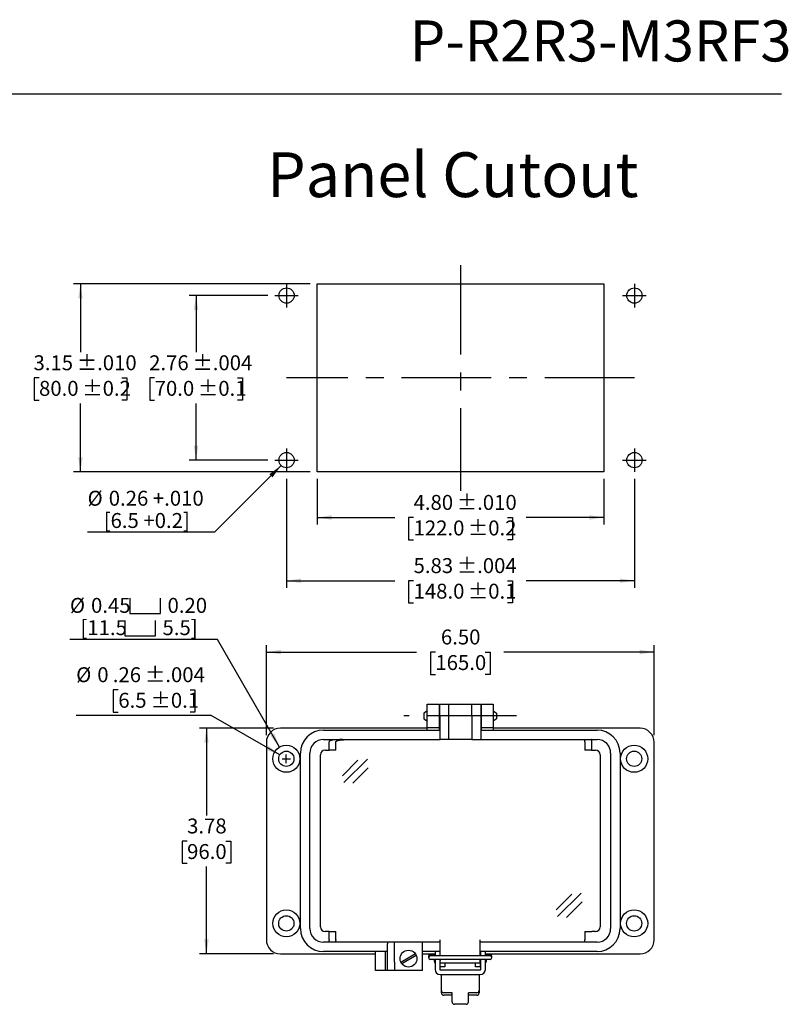
# Model space of a CAD drawing. Units: inches. Extents: x 0.3 to 8, y 0.3 to 10.7.
# Drawn here: x 3.7 to 8, y 5.3 to 10.7 of the extents above; entities that cross this region are included whole.
import ezdxf

# ---------------------------------------------------------------- set-up
doc = ezdxf.new("R2010")
doc.units = ezdxf.units.IN
doc.header["$MEASUREMENT"] = 0
doc.linetypes.add('CENTERX2', pattern=[0.8, 0.5, -0.1, 0.1, -0.1])
doc.layers.add('BORDER', color=7, linetype='Continuous')
doc.layers.add('CUTOUT', color=7, linetype='Continuous', lineweight=25)
doc.styles.add('SLDTEXTSTYLE0', font='ARIAL.TTF', dxfattribs={"width": 0.948})
doc.styles.add('SLDTEXTSTYLE2', font='ARIALN.TTF', dxfattribs={"width": 0.87})
doc.dimstyles.new('SLDDIMSTYLE10', dxfattribs={"dimtxt": 0.080892, "dimasz": 0.080892, "dimexe": 0, "dimexo": 0.0625, "dimgap": 0.020223, "dimtad": 0, "dimlfac": 3, "dimrnd": 1e-09, "dimzin": 12, "dimdsep": 46, "dimtxsty": 'SLDTEXTSTYLE0', "dimsah": 1, "dimcen": 0.09, "dimadec": 0, "dimazin": 3, "dimtol": 1, "dimtp": 0.004, "dimtm": 0.004, "dimtfac": 1, "dimtdec": 3, "dimtofl": 0, "dimtmove": 0, "dimatfit": 3, "dimfxl": 0, "dimfrac": 2, "dimtolj": 1, "dimarcsym": 0})
doc.dimstyles.new('SLDDIMSTYLE11', dxfattribs={"dimtxt": 0.080892, "dimasz": 0.080892, "dimexe": 0, "dimexo": 0.0625, "dimgap": 0.020223, "dimtad": 1, "dimlfac": 3, "dimrnd": 1e-09, "dimzin": 12, "dimdsep": 46, "dimtxsty": 'SLDTEXTSTYLE0', "dimsah": 1, "dimcen": 0, "dimadec": 0, "dimazin": 3, "dimtfac": 1, "dimtofl": 0, "dimtmove": 0, "dimatfit": 3, "dimfxl": 0, "dimfrac": 2, "dimtolj": 1, "dimtzin": 12, "dimarcsym": 0})
doc.dimstyles.new('SLDDIMSTYLE3', dxfattribs={"dimtxt": 0.080892, "dimasz": 0.080892, "dimexe": 0, "dimexo": 0.0625, "dimgap": 0.020223, "dimtad": 0, "dimtih": 1, "dimtoh": 1, "dimlfac": 3, "dimrnd": 1e-09, "dimzin": 12, "dimdsep": 46, "dimtxsty": 'SLDTEXTSTYLE0', "dimsah": 1, "dimcen": 0, "dimadec": 0, "dimazin": 3, "dimtol": 1, "dimtp": 0.004, "dimtm": 0.004, "dimtfac": 1, "dimtdec": 3, "dimtofl": 0, "dimtmove": 0, "dimatfit": 3, "dimfxl": 0, "dimfrac": 2, "dimtolj": 1, "dimarcsym": 0})
doc.dimstyles.new('SLDDIMSTYLE4', dxfattribs={"dimtxt": 0.080892, "dimasz": 0.080892, "dimexe": 0, "dimexo": 0.0625, "dimgap": 0.020223, "dimtad": 0, "dimtih": 1, "dimtoh": 1, "dimlfac": 3, "dimrnd": 1e-09, "dimzin": 12, "dimdsep": 46, "dimtxsty": 'SLDTEXTSTYLE0', "dimsah": 1, "dimcen": 0.09, "dimadec": 0, "dimazin": 3, "dimtfac": 1, "dimtofl": 0, "dimtmove": 0, "dimatfit": 3, "dimfxl": 0, "dimfrac": 2, "dimtolj": 1, "dimtzin": 12, "dimarcsym": 0})
doc.dimstyles.new('SLDDIMSTYLE5', dxfattribs={"dimtxt": 0.080892, "dimasz": 0.080892, "dimexe": 0, "dimexo": 0.0625, "dimgap": 0.020223, "dimtad": 0, "dimlfac": 3, "dimrnd": 1e-09, "dimzin": 4, "dimdsep": 46, "dimtxsty": 'SLDTEXTSTYLE0', "dimsah": 1, "dimcen": 0.09, "dimadec": 0, "dimazin": 1, "dimtfac": 1, "dimtofl": 0, "dimtmove": 0, "dimatfit": 3, "dimfxl": 0, "dimfrac": 2, "dimtolj": 1, "dimtzin": 12, "dimarcsym": 0})
doc.dimstyles.new('SLDDIMSTYLE6', dxfattribs={"dimtxt": 0.080892, "dimasz": 0.080892, "dimexe": 0, "dimexo": 0.0625, "dimgap": 0.020223, "dimtad": 0, "dimtih": 1, "dimtoh": 1, "dimlfac": 3, "dimrnd": 1e-09, "dimzin": 12, "dimdsep": 46, "dimtxsty": 'SLDTEXTSTYLE0', "dimsah": 1, "dimcen": 0, "dimadec": 0, "dimazin": 3, "dimtol": 1, "dimtp": 0.004, "dimtm": 0.004, "dimtfac": 1, "dimtdec": 3, "dimtofl": 0, "dimtmove": 0, "dimatfit": 3, "dimfxl": 0, "dimfrac": 2, "dimtolj": 1, "dimtzin": 12, "dimarcsym": 0})
doc.dimstyles.new('SLDDIMSTYLE7', dxfattribs={"dimtxt": 0.080892, "dimasz": 0.080892, "dimexe": 0, "dimexo": 0.0625, "dimgap": 0.020223, "dimtad": 0, "dimlfac": 3, "dimrnd": 1e-09, "dimzin": 12, "dimdsep": 46, "dimtxsty": 'SLDTEXTSTYLE0', "dimsah": 1, "dimcen": 0.09, "dimadec": 0, "dimazin": 3, "dimtol": 1, "dimtp": 0.01, "dimtm": 0.01, "dimtfac": 1, "dimtdec": 3, "dimtofl": 0, "dimtmove": 0, "dimatfit": 3, "dimfxl": 0, "dimfrac": 2, "dimtolj": 1, "dimarcsym": 0})
doc.dimstyles.new('SLDDIMSTYLE8', dxfattribs={"dimtxt": 0.080892, "dimasz": 0.080892, "dimexe": 0, "dimexo": 0.0625, "dimgap": 0.020223, "dimtad": 0, "dimtih": 1, "dimtoh": 1, "dimlfac": 3, "dimrnd": 1e-09, "dimzin": 12, "dimdsep": 46, "dimtxsty": 'SLDTEXTSTYLE0', "dimsah": 1, "dimcen": 0.09, "dimadec": 0, "dimazin": 3, "dimtol": 1, "dimtp": 0.01, "dimtm": 0.01, "dimtfac": 1, "dimtdec": 3, "dimtofl": 0, "dimtmove": 0, "dimatfit": 3, "dimfxl": 0, "dimfrac": 2, "dimtolj": 1, "dimarcsym": 0})
doc.dimstyles.new('SLDDIMSTYLE9', dxfattribs={"dimtxt": 0.080892, "dimasz": 0.080892, "dimexe": 0, "dimexo": 0.0625, "dimgap": 0.020223, "dimtad": 0, "dimtih": 1, "dimtoh": 1, "dimlfac": 3, "dimrnd": 1e-09, "dimzin": 12, "dimdsep": 46, "dimtxsty": 'SLDTEXTSTYLE0', "dimsah": 1, "dimcen": 0.09, "dimadec": 0, "dimazin": 3, "dimtol": 1, "dimtp": 0.004, "dimtm": 0.004, "dimtfac": 1, "dimtdec": 3, "dimtofl": 0, "dimtmove": 0, "dimatfit": 3, "dimfxl": 0, "dimfrac": 2, "dimtolj": 1, "dimarcsym": 0})

# ---------------------------------------------------------------- blocks, each defined once
blk = doc.blocks.new('_D_5')
at = {"layer": 'BORDER'}
for p, q in [((4.2731, 7.007), (4.2453, 7.007)), ((4.2453, 7.007), (4.2453, 6.8827)), ((4.6735, 7.007), (4.7013, 7.007)), ((4.7013, 7.007), (4.7013, 6.8827)), ((4.2453, 6.8827), (4.2731, 6.8827)), ((4.7013, 6.8827), (4.6735, 6.8827)), ((4.7916, 6.8642), (4.0378, 6.8642)), ((5.1743, 6.6432), (4.7916, 6.8642))]:
    blk.add_line(p, q, dxfattribs=at)
blk.add_solid([(5.1743, 6.6432), (5.1105, 6.6945), (5.098, 6.6729)], dxfattribs=at)
at = {"layer": 'BORDER', "attachment_point": 1, "style": 'SLDTEXTSTYLE0'}
for s, insert, char_height in [('%%c', (4.0378, 7.1329), 0.08333), ('0', (4.1558, 7.1329), 0.0833), ('.26', (4.2422, 7.1329), 0.08333), (' ±.004', (4.3965, 7.1329), 0.08333), ('6.5', (4.2731, 6.9902), 0.08333), (' ±0.1', (4.4274, 6.9902), 0.08333)]:
    blk.add_mtext(s, dxfattribs=dict(at, insert=insert, char_height=char_height))
blk = doc.blocks.new('_D_6')
at = {"layer": 'BORDER'}
for p, q in [((5.1391, 6.7925), (4.7258, 6.7925)), ((4.7652, 6.7925), (4.7652, 6.3054)), ((4.6572, 6.1626), (4.6294, 6.1626)), ((4.6294, 6.1626), (4.6294, 6.0384)), ((4.8732, 6.1626), (4.901, 6.1626)), ((4.901, 6.1626), (4.901, 6.0384)), ((4.6294, 6.0384), (4.6572, 6.0384)), ((4.7652, 5.5327), (4.7652, 6.0199)), ((4.901, 6.0384), (4.8732, 6.0384)), ((5.1391, 5.5327), (4.7258, 5.5327))]:
    blk.add_line(p, q, dxfattribs=at)
for points in [[(4.7652, 6.7925), (4.7528, 6.7116), (4.7777, 6.7116)], [(4.7652, 5.5327), (4.7777, 5.6136), (4.7528, 5.6136)]]:
    blk.add_solid(points, dxfattribs=at)
at = {"layer": 'BORDER', "char_height": 0.08333, "attachment_point": 1, "style": 'SLDTEXTSTYLE0'}
for s, insert in [('3.78', (4.6572, 6.2885)), ('96.0', (4.6572, 6.1458))]:
    blk.add_mtext(s, dxfattribs=dict(at, insert=insert))
blk = doc.blocks.new('_D_7')
at = {"layer": 'BORDER'}
for p, q in [((5.0997, 6.7532), (5.0997, 7.2569)), ((7.2651, 6.7532), (7.2651, 7.2569)), ((5.0997, 7.2175), (5.9386, 7.2175)), ((6.0435, 7.2175), (6.0157, 7.2175)), ((6.0157, 7.2175), (6.0157, 7.0933)), ((6.3213, 7.2175), (6.349, 7.2175)), ((6.349, 7.2175), (6.349, 7.0933)), ((7.2651, 7.2175), (6.4262, 7.2175)), ((6.0157, 7.0933), (6.0435, 7.0933)), ((6.349, 7.0933), (6.3213, 7.0933))]:
    blk.add_line(p, q, dxfattribs=at)
for points in [[(5.0997, 7.2175), (5.1806, 7.2051), (5.1806, 7.23)], [(7.2651, 7.2175), (7.1842, 7.23), (7.1842, 7.2051)]]:
    blk.add_solid(points, dxfattribs=at)
at = {"layer": 'BORDER', "char_height": 0.08333, "attachment_point": 1, "style": 'SLDTEXTSTYLE0'}
for s, insert in [('6.50', (6.0744, 7.3435)), ('165.0', (6.0435, 7.2007))]:
    blk.add_mtext(s, dxfattribs=dict(at, insert=insert))
blk = doc.blocks.new('SW_SYMBOL_HOLE_SPOT')
at = {"layer": 'BORDER', "color": 0}
for p, q in [((0, 34.4), (0, 3)), ((63, 3), (63, 34.4)), ((0, 3), (63, 3))]:
    blk.add_line(p, q, dxfattribs=at)
blk = doc.blocks.new('_D_8')
at = {"layer": 'BORDER'}
for p, q in [((4.8266, 7.2882), (4.0028, 7.2882)), ((5.1735, 6.6873), (4.8266, 7.2882))]:
    blk.add_line(p, q, dxfattribs=at)
blk.add_solid([(5.1735, 6.6873), (5.1439, 6.7636), (5.1223, 6.7511)], dxfattribs=at)
at = {"layer": 'BORDER', "xscale": 0.002728526715850659, "yscale": 0.002728526715850659, "zscale": 0.002728526715850659}
for p in [(4.3368, 7.4245), (4.3087, 7.3003)]:
    blk.add_blockref('SW_SYMBOL_HOLE_SPOT', p, dxfattribs=at)
at = {"layer": 'BORDER', "char_height": 0.08333, "attachment_point": 1, "style": 'SLDTEXTSTYLE0'}
for s, insert in [('%%c', (4.0028, 7.5199)), ('0.45', (4.1208, 7.5199)), ('0.20', (4.548, 7.5199)), ('[11.5', (4.0618, 7.3956)), ('5.5]', (4.5199, 7.3956))]:
    blk.add_mtext(s, dxfattribs=dict(at, insert=insert))
blk = doc.blocks.new('_D_9')
at = {"layer": 'BORDER'}
for p, q in [((5.3831, 8.1838), (5.3831, 7.9294)), ((6.9841, 8.1838), (6.9841, 7.9294)), ((5.3831, 7.9688), (5.8168, 7.9688)), ((5.9217, 7.9688), (5.8939, 7.9688)), ((5.8939, 7.9688), (5.8939, 7.8446)), ((6.4456, 7.9688), (6.4734, 7.9688)), ((6.4734, 7.9688), (6.4734, 7.8446)), ((6.9841, 7.9688), (6.5505, 7.9688)), ((5.8939, 7.8446), (5.9217, 7.8446)), ((6.4734, 7.8446), (6.4456, 7.8446))]:
    blk.add_line(p, q, dxfattribs=at)
for points in [[(5.3831, 7.9688), (5.464, 7.9563), (5.464, 7.9812)], [(6.9841, 7.9688), (6.9033, 7.9812), (6.9033, 7.9563)]]:
    blk.add_solid(points, dxfattribs=at)
at = {"layer": 'BORDER', "char_height": 0.08333, "attachment_point": 1, "style": 'SLDTEXTSTYLE0'}
for s, insert in [('4.80', (5.9217, 8.0947)), (' ±.010', (6.1377, 8.0947)), ('122.0', (5.9217, 7.952)), (' ±0.2', (6.1994, 7.952))]:
    blk.add_mtext(s, dxfattribs=dict(at, insert=insert))
blk = doc.blocks.new('_D_10')
at = {"layer": 'BORDER'}
for p, q in [((5.3437, 9.2731), (4.0221, 9.2731)), ((4.0615, 9.2731), (4.0615, 8.8909)), ((3.8304, 8.7481), (3.8026, 8.7481)), ((3.8026, 8.7481), (3.8026, 8.6239)), ((4.2926, 8.7481), (4.3204, 8.7481)), ((4.3204, 8.7481), (4.3204, 8.6239)), ((3.8026, 8.6239), (3.8304, 8.6239)), ((4.0615, 8.2232), (4.0615, 8.6054)), ((4.3204, 8.6239), (4.2926, 8.6239)), ((5.3437, 8.2232), (4.0221, 8.2232))]:
    blk.add_line(p, q, dxfattribs=at)
for points in [[(4.0615, 9.2731), (4.0491, 9.1922), (4.0739, 9.1922)], [(4.0615, 8.2232), (4.0739, 8.3041), (4.0491, 8.3041)]]:
    blk.add_solid(points, dxfattribs=at)
at = {"layer": 'BORDER', "char_height": 0.08333, "attachment_point": 1, "style": 'SLDTEXTSTYLE0'}
for s, insert in [('3.15', (3.7995, 8.8741)), (' ±.010', (4.0156, 8.8741)), (' ±0.2', (4.0465, 8.7313)), ('80.0', (3.8304, 8.7313))]:
    blk.add_mtext(s, dxfattribs=dict(at, insert=insert))
blk = doc.blocks.new('_D_11')
at = {"layer": 'BORDER'}
for p, q in [((5.1075, 9.2075), (4.6679, 9.2075)), ((4.7072, 9.2075), (4.7072, 8.8909)), ((4.4761, 8.7481), (4.4484, 8.7481)), ((4.4484, 8.7481), (4.4484, 8.6239)), ((4.9383, 8.7481), (4.9661, 8.7481)), ((4.9661, 8.7481), (4.9661, 8.6239)), ((4.4484, 8.6239), (4.4761, 8.6239)), ((4.7072, 8.2888), (4.7072, 8.6054)), ((4.9661, 8.6239), (4.9383, 8.6239)), ((5.1075, 8.2888), (4.6679, 8.2888))]:
    blk.add_line(p, q, dxfattribs=at)
for points in [[(4.7072, 9.2075), (4.6948, 9.1266), (4.7197, 9.1266)], [(4.7072, 8.2888), (4.7197, 8.3697), (4.6948, 8.3697)]]:
    blk.add_solid(points, dxfattribs=at)
at = {"layer": 'BORDER', "char_height": 0.08333, "attachment_point": 1, "style": 'SLDTEXTSTYLE0'}
for s, insert in [('2.76', (4.4453, 8.8741)), (' ±.004', (4.6613, 8.8741)), (' ±0.1', (4.6922, 8.7313)), ('70.0', (4.4761, 8.7313))]:
    blk.add_mtext(s, dxfattribs=dict(at, insert=insert))
blk = doc.blocks.new('_D_12')
at = {"layer": 'BORDER'}
for p, q in [((5.2125, 8.1838), (5.2125, 7.5765)), ((7.1548, 8.1838), (7.1548, 7.5765)), ((5.2125, 7.6159), (5.8168, 7.6159)), ((5.9217, 7.6159), (5.8939, 7.6159)), ((5.8939, 7.6159), (5.8939, 7.4916)), ((6.4456, 7.6159), (6.4734, 7.6159)), ((6.4734, 7.6159), (6.4734, 7.4916)), ((7.1548, 7.6159), (6.5505, 7.6159)), ((5.8939, 7.4916), (5.9217, 7.4916)), ((6.4734, 7.4916), (6.4456, 7.4916))]:
    blk.add_line(p, q, dxfattribs=at)
for points in [[(5.2125, 7.6159), (5.2934, 7.6034), (5.2934, 7.6283)], [(7.1548, 7.6159), (7.0739, 7.6283), (7.0739, 7.6034)]]:
    blk.add_solid(points, dxfattribs=at)
at = {"layer": 'BORDER', "char_height": 0.08333, "attachment_point": 1, "style": 'SLDTEXTSTYLE0'}
for s, insert in [(' ±.004', (6.1377, 7.7418)), ('5.83', (5.9217, 7.7418)), ('148.0', (5.9217, 7.5991)), (' ±0.1', (6.1994, 7.5991))]:
    blk.add_mtext(s, dxfattribs=dict(at, insert=insert))
blk = doc.blocks.new('_D_13')
at = {"layer": 'BORDER', "color": 7}
for p, q in [((5.1823, 8.2587), (4.8099, 7.8863)), ((4.8099, 7.8863), (4.1016, 7.8863))]:
    blk.add_line(p, q, dxfattribs=at)
blk.add_solid([(5.1823, 8.2587), (5.1163, 8.2103), (5.1339, 8.1927)], dxfattribs=at)
at = {"layer": 'BORDER', "color": 7, "char_height": 0.08333, "attachment_point": 1, "style": 'SLDTEXTSTYLE0'}
for s, insert in [('%%c', (4.1016, 8.1179)), ('0.26 +.010', (4.2197, 8.1179)), ('[6.5 +0.2]', (4.1915, 7.9937))]:
    blk.add_mtext(s, dxfattribs=dict(at, insert=insert))

msp = doc.modelspace()

# ---------------------------------------------------------------- linework, layer by layer
at = {"layer": 'BORDER'}
msp.add_line((0.5099, 10.3335), (7.976, 10.3335), dxfattribs=at)
at = {"layer": 'BORDER', "linetype": 'Continuous'}
for p, q in [((6.1364, 5.2646), (6.1364, 5.3154)), ((6.2283, 5.2646), (6.2283, 5.3154)), ((6.2152, 5.2514), (6.1496, 5.2514))]:
    msp.add_line(p, q, dxfattribs=at)
for centre, start, end in [((6.1496, 5.2646), 180, 270), ((6.2152, 5.2646), 270, 0)]:
    msp.add_arc(centre, 0.0131, start, end, dxfattribs=at)
at = {"layer": 'CUTOUT', "linetype": 'CENTERX2'}
for p, q in [((6.1836, 9.3781), (6.1836, 8.1182)), ((5.2125, 9.2731), (5.2125, 9.1418)), ((7.1548, 9.2731), (7.1548, 9.1418)), ((5.1469, 9.2075), (5.2781, 9.2075)), ((7.0891, 9.2075), (7.2204, 9.2075)), ((7.1548, 8.7481), (5.2125, 8.7481)), ((5.2125, 8.3544), (5.2125, 8.2232)), ((7.1548, 8.3544), (7.1548, 8.2232)), ((5.1469, 8.2888), (5.2781, 8.2888)), ((7.0891, 8.2888), (7.2204, 8.2888)), ((6.4973, 6.8608), (5.8675, 6.8608))]:
    msp.add_line(p, q, dxfattribs=at)
at = {"layer": 'CUTOUT', "linetype": 'Continuous'}
for p, q in [((5.3831, 8.2232), (5.3831, 9.2731)), ((5.3831, 9.2731), (6.9841, 9.2731)), ((6.9841, 9.2731), (6.9841, 8.2232)), ((6.9841, 8.2232), (5.3831, 8.2232)), ((5.9987, 6.8894), (5.979, 6.8765)), ((5.979, 6.8765), (5.979, 6.845)), ((6.0643, 6.8903), (6.0675, 6.8903)), ((6.2972, 6.8903), (6.3005, 6.8903)), ((6.3661, 6.8894), (6.3857, 6.8765)), ((6.3857, 6.8765), (6.3857, 6.8459)), ((5.979, 6.845), (5.9987, 6.8321)), ((6.0643, 6.8312), (6.0675, 6.8312)), ((6.2972, 6.8312), (6.3005, 6.8312)), ((6.3857, 6.845), (6.3661, 6.8321)), ((6.3857, 6.8459), (6.3857, 6.845)), ((5.1872, 6.6219), (5.2352, 6.6219)), ((5.1872, 6.6219), (5.2352, 6.6219)), ((5.2112, 6.5979), (5.2112, 6.6459)), ((5.2112, 6.5979), (5.2112, 6.6459)), ((5.5246, 6.5273), (5.6112, 6.6138)), ((5.5322, 6.4898), (5.6641, 6.6204)), ((5.5817, 6.485), (5.6683, 6.5715)), ((6.7187, 5.7789), (6.8053, 5.8654)), ((6.7263, 5.7414), (6.8582, 5.872)), ((6.7759, 5.7366), (6.8624, 5.8231)), ((5.8504, 5.4875), (5.9317, 5.5345)), ((5.8556, 5.4784), (5.9369, 5.5254)), ((6.0053, 5.5181), (6.0053, 5.5122)), ((6.0151, 5.5279), (6.042, 5.5279)), ((6.3497, 5.522), (6.0151, 5.522)), ((6.3497, 5.5023), (6.0151, 5.5023)), ((6.0381, 5.4899), (6.0381, 5.5023)), ((6.0381, 5.5023), (6.0381, 5.4899)), ((6.0383, 5.522), (6.0394, 5.5256)), ((6.0394, 5.5256), (6.0394, 5.522)), ((6.0394, 5.5256), (6.042, 5.5256)), ((6.0394, 5.5023), (6.0394, 5.4856)), ((6.0682, 5.5256), (6.0708, 5.5256)), ((6.2939, 5.5256), (6.2965, 5.5256)), ((6.3228, 5.5279), (6.3497, 5.5279)), ((6.3228, 5.5256), (6.3254, 5.5256)), ((6.3265, 5.522), (6.3254, 5.5256)), ((6.3254, 5.5256), (6.3254, 5.522)), ((6.3254, 5.5023), (6.3254, 5.4856)), ((6.3267, 5.5023), (6.3267, 5.4899)), ((6.3595, 5.5122), (6.3595, 5.5181)), ((6.0381, 5.4899), (6.0394, 5.4856)), ((6.0394, 5.4856), (6.042, 5.4856)), ((6.0682, 5.4856), (6.0709, 5.4856)), ((6.2939, 5.4856), (6.2965, 5.4856)), ((6.3254, 5.4856), (6.3228, 5.4856)), ((6.3267, 5.4899), (6.3254, 5.4856)), ((6.0774, 5.3154), (6.0774, 5.3285)), ((6.1364, 5.3154), (6.0905, 5.3154)), ((6.1364, 5.3022), (6.0905, 5.3022)), ((6.2742, 5.3154), (6.2283, 5.3154)), ((6.2742, 5.3022), (6.2283, 5.3022))]:
    msp.add_line(p, q, dxfattribs=at)
at = {"layer": 'CUTOUT'}
for p, q in [((5.9986, 6.9264), (6.0643, 6.9264)), ((5.9986, 6.8608), (5.9986, 6.9264)), ((6.0643, 6.9264), (6.0643, 6.8608)), ((6.0675, 6.8608), (6.0675, 6.9264)), ((6.0675, 6.9264), (6.1168, 6.9264)), ((6.1168, 6.9264), (6.248, 6.9264)), ((6.1168, 6.9264), (6.1168, 6.8608)), ((6.248, 6.8608), (6.248, 6.9264)), ((6.248, 6.9264), (6.2972, 6.9264)), ((6.2972, 6.9264), (6.2972, 6.8608)), ((6.3005, 6.8608), (6.3005, 6.9264)), ((6.3005, 6.9264), (6.3661, 6.9264)), ((6.3661, 6.9264), (6.3661, 6.8608)), ((5.9986, 6.7952), (5.9986, 6.8608)), ((6.0643, 6.8608), (6.0643, 6.7952)), ((6.0675, 6.8608), (6.0675, 6.7296)), ((6.1168, 6.8608), (6.1168, 6.7296)), ((6.248, 6.8608), (6.248, 6.7296)), ((6.2972, 6.8608), (6.2972, 6.7296)), ((6.3005, 6.7952), (6.3005, 6.8608)), ((6.3661, 6.8608), (6.3661, 6.7952)), ((5.9986, 6.7925), (5.1784, 6.7925)), ((5.4186, 6.7821), (6.0675, 6.7821)), ((6.0643, 6.7952), (5.9986, 6.7952)), ((5.9986, 6.7821), (5.9986, 6.7952)), ((6.0643, 6.7952), (6.0643, 6.7821)), ((6.0675, 6.7925), (6.0643, 6.7925)), ((6.3005, 6.7925), (6.2972, 6.7925)), ((6.2972, 6.7821), (6.9462, 6.7821)), ((6.3661, 6.7952), (6.3005, 6.7952)), ((6.3005, 6.7821), (6.3005, 6.7952)), ((6.3661, 6.7952), (6.3661, 6.7821)), ((7.1863, 6.7925), (6.3661, 6.7925)), ((5.0997, 6.7138), (5.0997, 5.6114)), ((5.4186, 6.7296), (6.0708, 6.7296)), ((5.4511, 6.7191), (5.4496, 6.7165)), ((5.4496, 6.6706), (5.4496, 6.7165)), ((5.4553, 6.7215), (5.4511, 6.7191)), ((5.4622, 6.7238), (5.4553, 6.7215)), ((5.4714, 6.7258), (5.4622, 6.7238)), ((5.4827, 6.7274), (5.4714, 6.7258)), ((5.4956, 6.7286), (5.4827, 6.7274)), ((5.4868, 6.7165), (5.4883, 6.7191)), ((5.4868, 6.6706), (5.4868, 6.7165)), ((5.4883, 6.7191), (5.4925, 6.7215)), ((5.4925, 6.7215), (5.4994, 6.7238)), ((5.5095, 6.7294), (5.4956, 6.7286)), ((5.4994, 6.7238), (5.5086, 6.7258)), ((5.5086, 6.7258), (5.5199, 6.7274)), ((5.5241, 6.7296), (5.5095, 6.7294)), ((5.5199, 6.7274), (5.5328, 6.7286)), ((5.5328, 6.7286), (5.5467, 6.7294)), ((5.5467, 6.7294), (5.5613, 6.7296)), ((6.1135, 6.7296), (6.0675, 6.7296)), ((6.248, 6.7296), (6.1135, 6.7296)), ((6.248, 6.7296), (6.2939, 6.7296)), ((6.2939, 6.7296), (6.9462, 6.7296)), ((6.8779, 6.7188), (6.878, 6.721)), ((6.8779, 6.7165), (6.8779, 6.7188)), ((6.8779, 6.7165), (6.8779, 6.6706)), ((6.878, 6.721), (6.8781, 6.7231)), ((6.8781, 6.7231), (6.8782, 6.7249)), ((6.8782, 6.7249), (6.8783, 6.7266)), ((6.8783, 6.7266), (6.8785, 6.7279)), ((6.8785, 6.7279), (6.8787, 6.7288)), ((6.8787, 6.7288), (6.8789, 6.7294)), ((6.8789, 6.7294), (6.8791, 6.7296)), ((6.9152, 6.7215), (6.9151, 6.7191)), ((6.9151, 6.7191), (6.9151, 6.7165)), ((6.9151, 6.7165), (6.9151, 6.6706)), ((6.9153, 6.7238), (6.9152, 6.7215)), ((6.9155, 6.7258), (6.9153, 6.7238)), ((6.9156, 6.7274), (6.9155, 6.7258)), ((6.9158, 6.7286), (6.9156, 6.7274)), ((6.9161, 6.7294), (6.9158, 6.7286)), ((6.9163, 6.7296), (6.9161, 6.7294)), ((7.2651, 5.6114), (7.2651, 6.7138)), ((5.29, 5.6744), (5.29, 6.6535)), ((5.3425, 5.6744), (5.3425, 6.6535)), ((5.4278, 6.6706), (5.4496, 6.6706)), ((5.4868, 6.6706), (5.4496, 6.6706)), ((6.9151, 6.6706), (6.8779, 6.6706)), ((6.9151, 6.6706), (6.937, 6.6706)), ((7.0223, 6.6535), (7.0223, 5.6744)), ((7.0748, 6.6535), (7.0748, 5.6744)), ((5.4015, 5.6836), (5.4015, 6.6443)), ((6.9632, 6.6443), (6.9632, 5.6836)), ((5.4496, 5.6574), (5.4278, 5.6574)), ((5.4496, 5.6069), (5.4495, 5.6049)), ((5.4496, 5.6574), (5.4868, 5.6574)), ((5.4496, 5.6114), (5.4496, 5.6574)), ((5.4496, 5.6114), (5.4496, 5.6091)), ((5.4496, 5.6091), (5.4496, 5.6069)), ((5.4868, 5.6069), (5.4867, 5.6049)), ((5.4868, 5.6114), (5.4868, 5.6574)), ((5.4868, 5.6114), (5.4868, 5.6091)), ((5.4868, 5.6091), (5.4868, 5.6069)), ((6.0708, 5.522), (6.0708, 5.6114)), ((6.2939, 5.522), (6.2939, 5.6114)), ((6.8779, 5.6574), (6.8779, 5.6114)), ((6.8779, 5.6574), (6.914, 5.6574)), ((6.8779, 5.6089), (6.8779, 5.6114)), ((6.878, 5.6064), (6.8779, 5.6089)), ((6.8781, 5.6041), (6.878, 5.6064)), ((6.914, 5.6574), (6.9163, 5.6574)), ((6.937, 5.6574), (6.9163, 5.6574)), ((5.4485, 5.5983), (5.4186, 5.5983)), ((5.4487, 5.5985), (5.4485, 5.5983)), ((5.4857, 5.5983), (5.4485, 5.5983)), ((5.4489, 5.5991), (5.4487, 5.5985)), ((5.4491, 5.6001), (5.4489, 5.5991)), ((5.4492, 5.6014), (5.4491, 5.6001)), ((5.4494, 5.603), (5.4492, 5.6014)), ((5.4495, 5.6049), (5.4494, 5.603)), ((5.4859, 5.5985), (5.4857, 5.5983)), ((6.0708, 5.5983), (5.4857, 5.5983)), ((5.4861, 5.5991), (5.4859, 5.5985)), ((5.4863, 5.6001), (5.4861, 5.5991)), ((5.4864, 5.6014), (5.4863, 5.6001)), ((5.4866, 5.603), (5.4864, 5.6014)), ((5.4867, 5.6049), (5.4866, 5.603)), ((5.7756, 5.5983), (5.7756, 5.5891)), ((5.7756, 5.4868), (5.7756, 5.5891)), ((5.8149, 5.4868), (5.8149, 5.5983)), ((5.9724, 5.4408), (5.9724, 5.5983)), ((6.0708, 5.522), (6.0708, 5.6049)), ((6.2939, 5.522), (6.2939, 5.6049)), ((6.8791, 5.5983), (6.2939, 5.5983)), ((6.8782, 5.6021), (6.8781, 5.6041)), ((6.8784, 5.6005), (6.8782, 5.6021)), ((6.8786, 5.5993), (6.8784, 5.6005)), ((6.8788, 5.5986), (6.8786, 5.5993)), ((6.8791, 5.5983), (6.8788, 5.5986)), ((6.9163, 5.5983), (6.8791, 5.5983)), ((6.9462, 5.5983), (6.9163, 5.5983)), ((5.1784, 5.5327), (5.7099, 5.5327)), ((5.7756, 5.5458), (5.4186, 5.5458)), ((5.7099, 5.4933), (5.7099, 5.5458)), ((5.7624, 5.5458), (5.7624, 5.4933)), ((6.0708, 5.5458), (5.9724, 5.5458)), ((5.9724, 5.5327), (6.042, 5.5327)), ((6.042, 5.5458), (6.042, 5.522)), ((6.042, 5.5023), (6.042, 5.4459)), ((6.0682, 5.5458), (6.0682, 5.522)), ((6.0682, 5.5327), (6.0708, 5.5327)), ((6.0682, 5.5023), (6.0682, 5.4459)), ((6.0708, 5.4605), (6.0708, 5.5023)), ((6.0708, 5.5023), (6.0708, 5.4966)), ((6.0708, 5.4802), (6.0708, 5.4966)), ((6.9462, 5.5458), (6.2939, 5.5458)), ((6.2939, 5.5327), (6.2965, 5.5327)), ((6.2939, 5.5023), (6.2939, 5.4605)), ((6.2939, 5.4966), (6.2939, 5.5023)), ((6.2939, 5.4802), (6.2939, 5.4966)), ((6.2965, 5.522), (6.2965, 5.5458)), ((6.2965, 5.4459), (6.2965, 5.5023)), ((6.3228, 5.522), (6.3228, 5.5458)), ((6.3228, 5.5327), (7.1863, 5.5327)), ((6.3228, 5.4459), (6.3228, 5.5023)), ((5.7099, 5.4408), (5.7099, 5.4933)), ((5.7624, 5.4933), (5.7624, 5.4408)), ((5.7756, 5.4408), (5.7756, 5.4868)), ((5.8149, 5.4868), (5.8149, 5.4408)), ((6.2939, 5.4802), (6.0708, 5.4802)), ((6.0971, 5.4605), (6.0708, 5.4605)), ((6.0708, 5.4433), (6.2939, 5.4433)), ((6.0971, 5.4802), (6.0971, 5.4605)), ((6.2677, 5.4605), (6.2677, 5.4802)), ((6.2939, 5.4605), (6.2677, 5.4605)), ((5.7756, 5.4408), (5.7099, 5.4408)), ((5.8149, 5.4408), (5.7756, 5.4408)), ((5.9724, 5.4408), (5.8149, 5.4408)), ((6.0708, 5.417), (6.2939, 5.417)), ((6.0774, 5.3285), (6.0774, 5.417)), ((6.2874, 5.417), (6.2874, 5.3154))]:
    msp.add_line(p, q, dxfattribs=at)
for centre, radius in [((5.2125, 9.2075), 0.0427), ((7.1548, 9.2075), 0.0427), ((5.2125, 8.2888), 0.0427), ((7.1548, 8.2888), 0.0427), ((5.2112, 6.6219), 0.0755), ((5.2112, 6.6219), 0.0427), ((7.1535, 6.6219), 0.0755), ((7.1535, 6.6219), 0.0427), ((5.2112, 5.7033), 0.0755), ((7.1535, 5.7033), 0.0755), ((5.2112, 5.7033), 0.0427), ((7.1535, 5.7033), 0.0427), ((5.8937, 5.5064), 0.0472)]:
    msp.add_circle(centre, radius, dxfattribs=at)
for centre, radius, start, end in [((5.1784, 6.7138), 0.0787, 90, 180), ((5.4186, 6.6535), 0.1286, 90, 180), ((6.9462, 6.6535), 0.1286, 360, 90), ((7.1863, 6.7138), 0.0787, 360, 90), ((5.4186, 6.6535), 0.0761, 90, 180), ((6.9462, 6.6535), 0.0761, 360, 90), ((5.4278, 6.6443), 0.0262, 90, 180), ((6.937, 6.6443), 0.0262, 0, 90), ((5.4186, 5.6744), 0.1286, 180, 270), ((5.4186, 5.6744), 0.0761, 180, 270), ((5.4278, 5.6836), 0.0262, 180, 270), ((6.937, 5.6836), 0.0262, 270, 0), ((6.9462, 5.6744), 0.1286, 270, 0), ((6.9462, 5.6744), 0.0761, 270, 0), ((5.1784, 5.6114), 0.0787, 180, 270), ((7.1863, 5.6114), 0.0787, 270, 0), ((6.0708, 5.4459), 0.0289, 180, 270), ((6.0708, 5.4459), 0.00262, 180, 270), ((6.2939, 5.4459), 0.0289, 270, 0), ((6.2939, 5.4459), 0.00262, 270, 0)]:
    msp.add_arc(centre, radius, start, end, dxfattribs=at)
at = {"layer": 'CUTOUT', "linetype": 'Continuous'}
for centre, radius, start, end in [((6.0151, 5.5181), 0.00984, 23.5783, 180), ((6.0151, 5.5122), 0.00984, 90, 270), ((6.3497, 5.5181), 0.00984, 0, 156.4217), ((6.3497, 5.5122), 0.00984, 270, 90), ((6.0905, 5.3285), 0.0131, 180, 270), ((6.0905, 5.3154), 0.0131, 180, 270), ((6.2742, 5.3285), 0.0131, 270, 360), ((6.2742, 5.3154), 0.0131, 270, 0)]:
    msp.add_arc(centre, radius, start, end, dxfattribs=at)

# ---------------------------------------------------------------- texts
at = {"layer": 'BORDER'}
for s, insert, char_height, attachment_point, style in [('P-R2R3-M3RF3', (8.0318, 10.7434), 0.229167, 3, 'SLDTEXTSTYLE2'), ('Panel Cutout', (5.1036, 10.0072), 0.25, 1, 'SLDTEXTSTYLE0')]:
    msp.add_mtext(s, dxfattribs=dict(at, insert=insert, char_height=char_height, attachment_point=attachment_point, style=style))

# ---------------------------------------------------------------- dimensions: what is measured, and where the dimension line sits
for base, p1, p2, dimstyle, picture, middle in [((4.0615, 9.2731), (5.3831, 8.2232), (5.3831, 9.2731), 'SLDDIMSTYLE8', '_D_10', (4.0615, 8.7481)), ((4.7072, 8.2888), (5.1469, 9.2075), (5.1469, 8.2888), 'SLDDIMSTYLE9', '_D_11', (4.7072, 8.7481)), ((4.7652, 5.5327), (5.1784, 6.7925), (5.1784, 5.5327), 'SLDDIMSTYLE4', '_D_6', (4.7652, 6.1626))]:
    dim = msp.add_linear_dim(base=base, p1=p1, p2=p2, angle=90, dimstyle=dimstyle, dxfattribs=at)
    dim.commit()
    dim.dimension.update_dxf_attribs({"geometry": picture, "text_midpoint": middle, "dimtype": 160})
at = {"layer": 'BORDER', "color": 7}
dim = msp.add_diameter_dim_2p(p1=(5.2427, 8.319), p2=(5.1823, 8.2587), text='%%c0.26 +.010\\P[6.5 +0.2]', dimstyle='SLDDIMSTYLE11', override={"dimpost": '<>'}, dxfattribs=at)
dim.commit()
dim.dimension.update_dxf_attribs({"geometry": '_D_13', "text_midpoint": (4.4245, 8.0105), "dimtype": 163})
at = {"layer": 'BORDER'}
for base, p1, p2, dimstyle, picture, middle in [((7.1548, 7.6159), (5.2125, 8.2232), (7.1548, 8.2232), 'SLDDIMSTYLE10', '_D_12', (6.1836, 7.6159)), ((5.3831, 7.9688), (6.9841, 8.2232), (5.3831, 8.2232), 'SLDDIMSTYLE7', '_D_9', (6.1836, 7.9688)), ((7.2651, 7.2175), (5.0997, 6.7138), (7.2651, 6.7138), 'SLDDIMSTYLE5', '_D_7', (6.1824, 7.2175))]:
    dim = msp.add_linear_dim(base=base, p1=p1, p2=p2, dimstyle=dimstyle, dxfattribs=at)
    dim.commit()
    dim.dimension.update_dxf_attribs({"geometry": picture, "text_midpoint": middle, "dimtype": 160})
dim = msp.add_diameter_dim_2p(p1=(5.249, 6.5566), p2=(5.1735, 6.6873), text='%%c0.45{\\fGDT;v}0.20\\P[11.5{\\fGDT;v}5.5]', dimstyle='SLDDIMSTYLE6', override={"dimpost": '<>'}, dxfattribs=at)
dim.commit()
dim.dimension.update_dxf_attribs({"geometry": '_D_8', "text_midpoint": (4.3834, 7.4124), "dimtype": 163})
dim = msp.add_diameter_dim_2p(p1=(5.2482, 6.6006), p2=(5.1743, 6.6432), text='%%c0<>', dimstyle='SLDDIMSTYLE3', dxfattribs=at)
dim.commit()
dim.dimension.update_dxf_attribs({"geometry": '_D_5', "text_midpoint": (4.3834, 7.007), "dimtype": 163})

doc.saveas('drawing.dxf')
